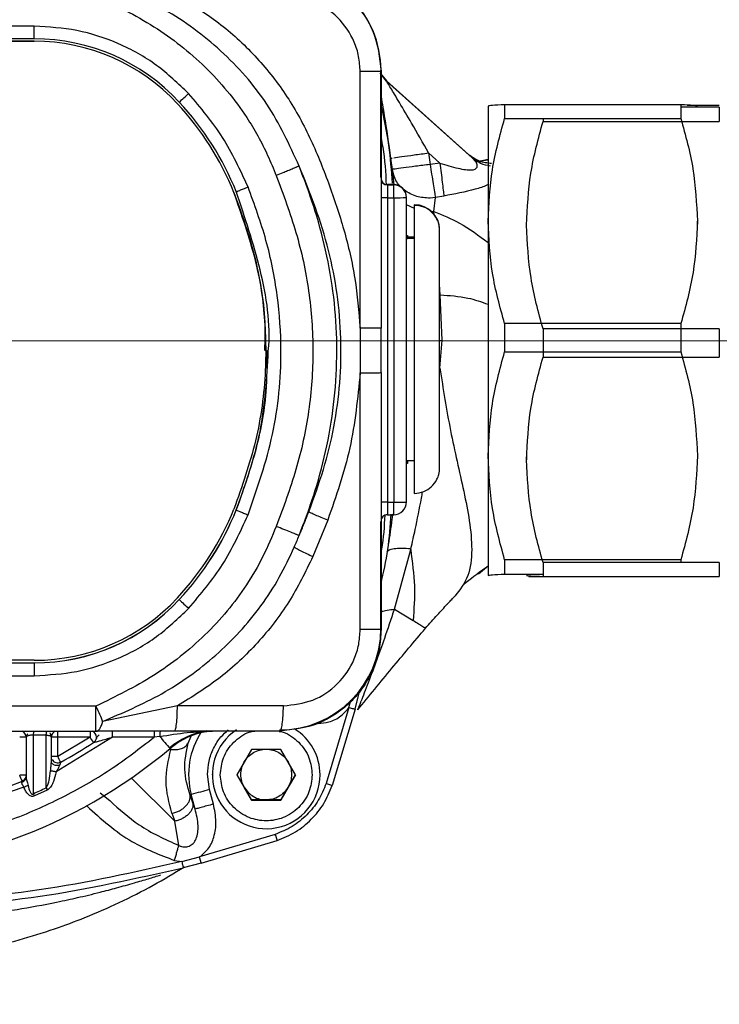
# Model space of a CAD drawing. Units: millimetres. Extents: x 50 to 2082, y 50 to 1435.
# Drawn here: x 799 to 854, y 685 to 763 of the extents above; entities that cross this region are included whole.
import ezdxf

# ---------------------------------------------------------------- set-up
doc = ezdxf.new("R2010")
doc.units = ezdxf.units.MM
doc.header["$LTSCALE"] = 5
doc.linetypes.add('CENTERX2', pattern=[20.32, 12.7, -2.54, 2.54, -2.54])
doc.styles.add('SLDTEXTSTYLE0', font='TXT', dxfattribs={"width": 0.75})
doc.dimstyles.new('SLDDIMSTYLE0', dxfattribs={"dimtxt": 17.5, "dimasz": 17.78, "dimexe": 0, "dimexo": 0.0625, "dimgap": 4.375, "dimtad": 1, "dimdec": 0, "dimrnd": 1e-09, "dimzin": 12, "dimdsep": 46, "dimtxsty": 'SLDTEXTSTYLE0', "dimsah": 1, "dimcen": 0.09, "dimadec": 0, "dimazin": 3, "dimtfac": 1, "dimtofl": 0, "dimtmove": 0, "dimatfit": 3, "dimfxl": 1, "dimfrac": 2, "dimtolj": 1, "dimtzin": 12, "dimarcsym": 0})
doc.dimstyles.new('SLDDIMSTYLE2', dxfattribs={"dimtxt": 17.5, "dimasz": 17.78, "dimexe": 0, "dimexo": 0.0625, "dimgap": 4.375, "dimtad": 1, "dimdec": 0, "dimrnd": 1e-09, "dimzin": 12, "dimdsep": 46, "dimtxsty": 'SLDTEXTSTYLE0', "dimsah": 1, "dimcen": 0.09, "dimadec": 0, "dimazin": 3, "dimtfac": 1, "dimtdec": 0, "dimtofl": 0, "dimtmove": 0, "dimatfit": 3, "dimfxl": 1, "dimfrac": 2, "dimtolj": 1, "dimtzin": 12, "dimarcsym": 0})

# ---------------------------------------------------------------- blocks, each defined once
blk = doc.blocks.new('_D')
at = {"color": 7, "linetype": 'Continuous', "lineweight": 0}
for p, q in [((395.897, 695.354), (395.897, 1112.754)), ((938.677, 736.569), (938.677, 1112.754)), ((938.677, 1107.754), (395.897, 1107.754))]:
    blk.add_line(p, q, dxfattribs=at)
at = {"color": 7, "linetype": 'Continuous', "lineweight": 18}
for points in [[(395.897, 1107.754), (413.677, 1105.849), (413.677, 1109.659)], [(938.677, 1107.754), (920.897, 1109.659), (920.897, 1105.849)]]:
    blk.add_solid(points, dxfattribs=at)
at = {"color": 7, "linetype": 'Continuous', "lineweight": 18, "insert": (647.891, 1130.313), "char_height": 17.5, "attachment_point": 1, "style": 'SLDTEXTSTYLE0'}
blk.add_mtext('543', dxfattribs=at)
blk = doc.blocks.new('_D_6')
at = {"color": 7, "linetype": 'Continuous', "lineweight": 0}
for p, q in [((827.628, 862.754), (987.029, 862.754)), ((982.029, 862.754), (982.029, 737.754)), ((951.289, 737.754), (987.029, 737.754))]:
    blk.add_line(p, q, dxfattribs=at)
at = {"color": 7, "linetype": 'Continuous', "lineweight": 18}
for points in [[(982.029, 862.754), (980.124, 844.974), (983.934, 844.974)], [(982.029, 737.754), (983.934, 755.534), (980.124, 755.534)]]:
    blk.add_solid(points, dxfattribs=at)
at = {"color": 7, "linetype": 'Continuous', "lineweight": 18, "insert": (959.471, 780.859), "char_height": 17.5, "attachment_point": 1, "rotation": 90, "style": 'SLDTEXTSTYLE0'}
blk.add_mtext('124', dxfattribs=at)
blk = doc.blocks.new('_D_7')
at = {"color": 7, "linetype": 'Continuous', "lineweight": 0}
for p, q in [((951.289, 737.754), (987.029, 737.754)), ((982.029, 612.754), (982.029, 737.754)), ((827.628, 612.754), (987.029, 612.754))]:
    blk.add_line(p, q, dxfattribs=at)
at = {"color": 7, "linetype": 'Continuous', "lineweight": 18}
for points in [[(982.029, 737.754), (980.124, 719.974), (983.934, 719.974)], [(982.029, 612.754), (983.934, 630.534), (980.124, 630.534)]]:
    blk.add_solid(points, dxfattribs=at)
at = {"color": 7, "linetype": 'Continuous', "lineweight": 18, "insert": (959.471, 655.859), "char_height": 17.5, "attachment_point": 1, "rotation": 90, "style": 'SLDTEXTSTYLE0'}
blk.add_mtext('124', dxfattribs=at)

msp = doc.modelspace()

# ---------------------------------------------------------------- linework, layer by layer
at = {"color": 7, "linetype": 'Continuous', "lineweight": 25}
for p, q in [((800.082, 762.549), (768.773, 762.549)), ((800.082, 761.558), (800.082, 762.549)), ((800.082, 761.558), (768.773, 761.558)), ((800.082, 761.366), (768.773, 761.366)), ((768.773, 761.363), (800.082, 761.363)), ((800.082, 761.363), (800.082, 761.366)), ((825.782, 738.74), (825.783, 758.98)), ((827.863, 758.23), (827.363, 758.847)), ((827.366, 758.852), (827.863, 758.238)), ((827.415, 750.631), (827.415, 759.064)), ((827.428, 758.997), (827.428, 759.059)), ((827.428, 758.997), (827.428, 738.754)), ((827.863, 758.238), (827.863, 758.23)), ((827.863, 758.238), (834.334, 752.445)), ((834.622, 752.179), (827.863, 758.23)), ((811.372, 756.44), (811.372, 756.438)), ((835.878, 756.256), (835.877, 756.254)), ((835.877, 756.253), (835.877, 747.187)), ((837.176, 756.36), (837.176, 755.271)), ((851.078, 756.36), (837.176, 756.36)), ((851.078, 756.36), (851.078, 755.271)), ((854.11, 756.174), (851.078, 756.174)), ((851.565, 756.333), (854.11, 756.333)), ((852.377, 756.255), (852.377, 756.256)), ((852.377, 756.253), (852.377, 756.253)), ((854.11, 756.174), (854.11, 755.046)), ((837.176, 755.271), (851.078, 755.271)), ((840.208, 755.271), (840.208, 755.046)), ((840.208, 755.046), (854.11, 755.046)), ((828.206, 752.14), (828.309, 752.158)), ((828.32, 751.254), (828.206, 752.14)), ((831.18, 752.559), (831.297, 751.649)), ((831.18, 752.559), (832.074, 751.758)), ((834.334, 752.445), (834.622, 752.179)), ((834.871, 751.893), (834.622, 752.179)), ((834.622, 752.179), (834.848, 752.033)), ((832.074, 751.758), (831.297, 751.649)), ((834.869, 751.857), (835.877, 752.073)), ((835.877, 751.981), (834.869, 751.857)), ((828.463, 750.044), (828.321, 751.254)), ((827.928, 750.059), (827.928, 750.042)), ((828.428, 750.059), (827.928, 750.059)), ((827.928, 750.042), (827.928, 749.033)), ((827.928, 750.042), (828.428, 750.042)), ((828.428, 750.059), (828.428, 750.042)), ((828.428, 749.033), (828.428, 750.042)), ((815.826, 749.441), (815.826, 749.438)), ((827.928, 749.033), (827.928, 725.035)), ((827.928, 749.033), (828.428, 749.033)), ((828.428, 749.033), (828.428, 725.035)), ((829.428, 749.042), (829.428, 749.059)), ((829.428, 725.044), (829.428, 749.042)), ((831.714, 749.036), (831.297, 748.998)), ((831.599, 747.943), (831.714, 749.036)), ((832.385, 749.165), (831.714, 749.036)), ((829.421, 748.501), (830.053, 748.207)), ((830.053, 748.478), (830.053, 748.423)), ((830.053, 748.423), (830.053, 745.823)), ((831.442, 747.933), (831.599, 747.943)), ((831.631, 747.643), (831.599, 747.943)), ((835.877, 747.187), (835.877, 728.688)), ((852.377, 746.817), (852.377, 747.187)), ((829.428, 746.051), (829.529, 746.051)), ((829.529, 746.051), (829.529, 745.826)), ((829.529, 745.935), (830.053, 745.935)), ((832.053, 746.44), (832.053, 746.478)), ((832.053, 727.741), (832.053, 746.44)), ((829.428, 745.826), (829.529, 745.826)), ((830.053, 745.823), (829.428, 745.823)), ((830.053, 745.823), (830.053, 728.324)), ((832.096, 741.363), (832.053, 742.225)), ((832.25, 737.79), (832.096, 741.363)), ((837.176, 739.102), (837.176, 736.879)), ((851.078, 739.102), (837.176, 739.102)), ((851.078, 739.102), (851.078, 736.879)), ((825.782, 738.74), (825.783, 735.225)), ((827.428, 735.242), (827.428, 738.754)), ((854.11, 738.69), (840.208, 738.69)), ((840.208, 738.69), (840.208, 736.467)), ((854.11, 738.69), (854.11, 736.467)), ((832.053, 737.786), (832.25, 737.79)), ((832.074, 735.606), (832.25, 737.79)), ((818.337, 736.971), (818.337, 736.974)), ((837.176, 736.879), (851.078, 736.879)), ((840.208, 736.467), (854.11, 736.467)), ((825.783, 714.982), (825.783, 735.225)), ((827.428, 735.242), (827.428, 714.999)), ((832.053, 735.392), (832.074, 735.606)), ((829.428, 728.324), (830.053, 728.324)), ((829.529, 728.077), (829.428, 728.077)), ((829.529, 728.324), (829.529, 728.077)), ((830.053, 728.324), (830.053, 725.724)), ((835.877, 728.688), (835.877, 719.256)), ((838.909, 728.738), (838.909, 728.369)), ((827.928, 725.035), (827.928, 724.044)), ((827.928, 725.035), (828.428, 725.035)), ((828.428, 724.044), (828.428, 725.035)), ((816.012, 724.418), (816.012, 724.409)), ((823.225, 723.615), (822.056, 720.744)), ((827.415, 715.065), (827.415, 723.497)), ((827.928, 724.044), (828.428, 724.044)), ((828.489, 716.592), (829.77, 721.287)), ((829.77, 721.287), (829.792, 721.379)), ((851.078, 720.496), (837.176, 720.496)), ((837.176, 720.496), (837.176, 719.363)), ((851.078, 720.496), (851.078, 720.271)), ((835.121, 719.394), (835.913, 720.036)), ((854.11, 720.27), (840.208, 720.27)), ((840.208, 720.27), (840.208, 719.175)), ((854.11, 720.27), (854.11, 719.175)), ((835.893, 719.253), (835.877, 719.256)), ((835.877, 719.254), (835.878, 719.253)), ((837.176, 719.363), (840.208, 719.363)), ((838.909, 719.257), (838.909, 719.255)), ((851.078, 719.148), (839.074, 719.148)), ((840.208, 719.175), (854.11, 719.175)), ((811.519, 717.349), (811.519, 717.358)), ((828.489, 716.592), (829.955, 715.708)), ((800.082, 712.565), (768.773, 712.565)), ((768.773, 712.368), (800.082, 712.368)), ((768.773, 712.359), (800.082, 712.359)), ((800.082, 712.359), (800.082, 712.368)), ((800.082, 712.359), (800.082, 711.351)), ((768.773, 711.351), (800.082, 711.351)), ((824.893, 708.845), (825.044, 709.426)), ((825.376, 708.721), (825.736, 710.102)), ((804.946, 708.951), (763.909, 708.951)), ((804.946, 706.968), (804.946, 708.951)), ((811.367, 708.964), (805.471, 707.746)), ((819.731, 708.974), (811.367, 708.964)), ((824.893, 708.845), (823.104, 702.857)), ((825.376, 708.721), (823.579, 702.704)), ((763.909, 706.968), (804.946, 706.968)), ((799.472, 706.56), (799.428, 706.491)), ((799.428, 706.491), (799.428, 703.355)), ((800.006, 702.048), (800.016, 706.657)), ((801.02, 706.656), (800.016, 706.657)), ((801.011, 702.513), (801.02, 706.656)), ((801.428, 704.55), (801.428, 706.493)), ((806.245, 706.501), (801.802, 703.769)), ((801.928, 706.51), (801.928, 706.968)), ((804.478, 706.51), (801.928, 706.51)), ((801.928, 704.978), (801.928, 706.51)), ((804.478, 706.51), (801.928, 704.978)), ((804.478, 706.968), (804.478, 706.51)), ((809.528, 706.501), (806.245, 706.501)), ((809.528, 706.997), (809.528, 706.501)), ((809.976, 706.562), (809.528, 706.501)), ((819.428, 706.991), (811.137, 706.981)), ((812.216, 706.033), (812.453, 706.582)), ((810.787, 705.61), (810.852, 705.546)), ((817.217, 705.536), (816.062, 703.536)), ((819.527, 705.536), (817.217, 705.536)), ((820.681, 703.536), (819.527, 705.536)), ((799.432, 703.304), (799.405, 703.23)), ((807.735, 703.283), (811.165, 699.882)), ((813.903, 702.377), (813.745, 703.576)), ((814.122, 703.579), (814.122, 703.542)), ((816.062, 703.536), (817.217, 701.536)), ((816.64, 702.557), (816.069, 703.547)), ((819.527, 701.536), (820.681, 703.536)), ((820.675, 703.547), (820.104, 702.557)), ((822.622, 703.542), (822.622, 703.579)), ((799.259, 702.559), (793.759, 700.681)), ((801.011, 702.513), (801.095, 702.34)), ((817.217, 701.557), (816.64, 702.557)), ((820.104, 702.557), (819.527, 701.557)), ((800.084, 701.872), (800.006, 702.048)), ((801.095, 702.34), (800.084, 701.872)), ((801.14, 702.365), (801.095, 702.34)), ((805.28, 702.13), (806.036, 701.505)), ((812.46, 701.979), (812.366, 701.944)), ((812.589, 701.323), (812.366, 701.944)), ((812.768, 700.829), (812.46, 701.979)), ((814.211, 701.228), (813.903, 702.377)), ((804.22, 701.081), (804.203, 701.098)), ((812.768, 700.829), (812.589, 701.323)), ((817.217, 701.557), (817.217, 701.536)), ((818.372, 701.557), (817.217, 701.557)), ((817.217, 701.536), (819.527, 701.536)), ((819.527, 701.557), (818.372, 701.557)), ((819.527, 701.557), (819.527, 701.536)), ((810.941, 700.503), (811.165, 699.882)), ((811.475, 697.968), (811.165, 699.882)), ((819.09, 698.843), (813.117, 697.061)), ((813.245, 696.581), (819.247, 698.372)), ((811.709, 696.695), (813.117, 697.061)), ((811.144, 696.79), (811.709, 696.695)), ((813.245, 696.581), (811.834, 696.214))]:
    msp.add_line(p, q, dxfattribs=at)
at = {"color": 7, "linetype": 'CENTERX2', "lineweight": 18}
msp.add_line((490.897, 737.754), (946.289, 737.754), dxfattribs=at)
at = {"color": 7, "linetype": 'Continuous', "lineweight": 25}
for centre, radius, start, end in [((819.428, 759.059), 8, 0.00103, 90.00103), ((800.082, 745.957), 15.6, 42.85495, 90.0002), ((800.082, 745.966), 15.4, 42.85495, 90.0002), ((800.082, 745.963), 15.4, 42.85495, 90.0002), ((785.316, 785.905), 39.335, 311.76993, 313.21818), ((794.497, 740.783), 23.02, 22.09132, 42.85474), ((794.497, 740.781), 23.02, 22.09132, 42.85474), ((794.497, 740.775), 23.22, 22.09132, 42.85474), ((827.928, 750.559), 0.5, 180.00103, 270.00103), ((827.928, 750.542), 0.5, 180.00103, 270.00103), ((828.428, 749.059), 1, 0.00103, 90.00103), ((828.428, 749.042), 1, 0.00103, 90.00103), ((827.803, 734.302), 14.732, 89.51388, 91.45865), ((828.678, 778.496), 29.464, 269.51388, 271.45865), ((830.053, 746.478), 2, 0.00103, 90.00103), ((827.803, 710.304), 14.732, 89.51388, 91.45865), ((828.678, 754.498), 29.464, 269.51388, 271.45865), ((828.428, 725.044), 1, 269.99897, 359.99897), ((794.497, 733.148), 23.02, 317.14526, 337.90868), ((794.497, 733.15), 23.22, 317.14526, 337.90868), ((794.497, 733.142), 23.22, 317.14526, 337.90868), ((827.928, 723.544), 0.5, 89.99897, 179.99897), ((800.082, 727.965), 15.4, 269.9998, 317.14505), ((800.082, 727.968), 15.6, 269.9998, 317.14505), ((800.082, 727.96), 15.6, 269.9998, 317.14505), ((839.983, 746.919), 41.044, 226.09091, 227.49497), ((819.428, 715.065), 7.987, 269.99897, 359.99897), ((818.372, 703.541), 4.25, 0.00044, 58.47871), ((799.053, 691.778), 14.732, 88.54135, 90.48612), ((798.928, 706.505), 0.5, 0.00074, 67.71642), ((801.928, 706.505), 0.5, 112.28337, 179.99946), ((801.803, 691.778), 14.732, 89.51388, 91.45865), ((781.552, 691.29), 27.518, 32.53139, 33.57985), ((804.48, 706.505), 0.498, 359.98275, 68.1915), ((850.527, 740.227), 52.704, 219.69898, 221.05878), ((814.644, 701.065), 6.013, 99.12404, 130.00659), ((814.644, 701.014), 6, 99.10334, 130.00659), ((818.37, 703.565), 6.119, 146.80977, 195.0231), ((818.372, 703.541), 4.25, 123.6657, 0.00031), ((784.428, 737.015), 41.001, 229.99351, 310.00649), ((784.428, 737.006), 37, 298.64875, 303.31897), ((801.803, 690.247), 14.732, 89.51388, 91.45865), ((774.285, 689.734), 31.567, 27.96192, 28.87619), ((801.928, 704.974), 0.5, 207.15616, 298.64929), ((799.053, 688.782), 14.732, 88.54135, 90.48612), ((763.972, 688.245), 38.145, 22.83764, 23.59451), ((784.428, 737.006), 37.001, 285.08579, 293.40626), ((784.428, 737.002), 38.268, 294.02127, 295.67904), ((828.034, 648.446), 55.752, 104.68222, 106.22107)]:
    msp.add_arc(centre, radius, start, end, dxfattribs=at)
for points, knots in [([(819.428, 766.988), (819.741, 766.978), (820.471, 766.953), (821.496, 766.743), (822.716, 766.326), (823.916, 765.677), (825.141, 764.666), (826.111, 763.478), (827.136, 761.624), (827.31, 760.055), (827.428, 758.997)], [0, 0, 0, 0, 0.075046, 0.175146, 0.249924, 0.384231, 0.499664, 0.628707, 0.749794, 1, 1, 1, 1]), ([(820.974, 751.523), (820.2, 753.197), (818.644, 756.564), (814.925, 760.725), (810.486, 764.018), (807.138, 765.45), (805.471, 766.162)], [0, 0, 0, 0, 0.25061, 0.504133, 0.753037, 1, 1, 1, 1]), ([(804.946, 764.949), (806.502, 764.19), (809.6, 762.679), (813.673, 759.448), (816.264, 756.357), (817.733, 753.903), (818.507, 752.37), (818.943, 751.309), (819.162, 750.778)], [0, 0, 0, 0, 0.251234, 0.500435, 0.750485, 0.833098, 0.916336, 1, 1, 1, 1]), ([(811.368, 764.962), (812.471, 764.28), (814.673, 762.919), (817.065, 760.719), (818.755, 758.77), (819.9, 757.206), (820.923, 755.546), (822.102, 753.225), (823.32, 750.204), (824.554, 746.5), (825.456, 742.67), (825.673, 740.052), (825.782, 738.74)], [0, 0, 0, 0, 0.124845, 0.249159, 0.311417, 0.37341, 0.435621, 0.498972, 0.623555, 0.748321, 0.873896, 1, 1, 1, 1]), ([(825.783, 758.98), (825.759, 759.378), (825.713, 760.171), (825.229, 761.686), (824.103, 763.34), (822.09, 764.708), (820.518, 764.884), (819.731, 764.972)], [0, 0, 0, 0, 0.125556, 0.250443, 0.499372, 0.749294, 1, 1, 1, 1]), ([(812.252, 757.239), (811.437, 758.02), (809.79, 759.599), (806.763, 761.26), (803.486, 762.35), (801.209, 762.483), (800.082, 762.549)], [0, 0, 0, 0, 0.247336, 0.5, 0.752664, 1, 1, 1, 1]), ([(831.18, 752.559), (830.733, 753.349), (829.971, 754.695), (829.061, 756.235), (828.517, 757.146), (828.199, 757.673), (827.988, 758.021), (827.878, 758.203), (827.868, 758.221), (827.863, 758.23)], [0, 0, 0, 0, 0.3791049, 0.6457613, 0.7583766, 0.8462637, 0.9309696, 0.9677537, 1, 1, 1, 1]), ([(828.207, 752.14), (828.046, 753.29), (827.792, 755.095), (827.515, 756.654), (827.415, 757.22)], [0, 0, 0, 0, 0.636807, 1, 1, 1, 1]), ([(828.332, 750.169), (828.26, 751.185), (828.108, 753.321), (827.653, 755.414), (827.415, 756.511)], [0, 0, 0, 0, 0.475595, 1, 1, 1, 1]), ([(828.328, 750.168), (828.256, 751.168), (828.105, 753.289), (827.653, 755.367), (827.415, 756.465)], [0, 0, 0, 0, 0.471873, 1, 1, 1, 1]), ([(837.176, 756.36), (836.81, 756.343), (836.072, 756.308), (835.943, 756.271), (835.877, 756.253)], [0, 0, 0, 0, 0.496166, 1, 1, 1, 1]), ([(852.377, 756.253), (852.314, 756.271), (852.187, 756.307), (851.45, 756.343), (851.078, 756.36)], [0, 0, 0, 0, 0.495539, 1, 1, 1, 1]), ([(835.877, 747.187), (835.94, 748.54), (836.068, 751.271), (836.805, 753.93), (837.176, 755.271)], [0, 0, 0, 0, 0.4955386, 1, 1, 1, 1]), ([(851.078, 755.271), (851.444, 753.952), (852.182, 751.294), (852.312, 748.563), (852.377, 747.187)], [0, 0, 0, 0, 0.4961659, 1, 1, 1, 1]), ([(838.909, 746.868), (838.972, 748.237), (839.1, 750.999), (839.837, 753.689), (840.208, 755.046)], [0, 0, 0, 0, 0.495539, 1, 1, 1, 1]), ([(827.415, 753.777), (827.466, 753.522), (827.714, 752.286), (827.785, 751.024), (827.841, 750.023)], [0, 0, 0, 0, 0.2062236, 1, 1, 1, 1]), ([(834.334, 752.445), (834.601, 752.249), (835.137, 751.855), (835.813, 751.787), (836.153, 751.753)], [0, 0, 0, 0, 0.496692, 1, 1, 1, 1]), ([(834.918, 751.965), (834.923, 751.982), (834.937, 752.025), (834.684, 752.13), (834.47, 752.322), (834.399, 752.385)], [0, 0, 0, 0, 0.303246, 0.769959, 1, 1, 1, 1]), ([(820.974, 751.523), (820.914, 751.498), (820.851, 751.471), (820.711, 751.414), (820.589, 751.363), (820.443, 751.302), (820.325, 751.253), (820.325, 751.253), (820.325, 751.253), (820.323, 751.253), (820.318, 751.25), (820.297, 751.242), (820.212, 751.207), (820.013, 751.125), (819.65, 750.976), (819.339, 750.85), (819.162, 750.778)], [0, 0, 0, 0, 0.242127, 0.251507, 0.318347, 0.499737, 0.499745, 0.499769, 0.499864, 0.500246, 0.501773, 0.507881, 0.532305, 0.629673, 0.788919, 1, 1, 1, 1]), ([(821.731, 724.264), (822.134, 725.369), (822.934, 727.561), (823.771, 730.969), (824.238, 734.439), (824.316, 737.946), (824.029, 741.448), (823.338, 744.895), (822.307, 748.262), (821.419, 750.434), (820.974, 751.523)], [0, 0, 0, 0, 0.125773, 0.249788, 0.374037, 0.498844, 0.623586, 0.748428, 0.873882, 1, 1, 1, 1]), ([(820.974, 722.404), (821.409, 723.56), (822.278, 725.874), (823.215, 729.481), (823.815, 733.183), (824.004, 736.95), (823.817, 740.722), (823.218, 744.431), (822.28, 748.047), (821.409, 750.365), (820.974, 751.523)], [0, 0, 0, 0, 0.1238853, 0.24802, 0.3734562, 0.4996615, 0.6258015, 0.7516134, 0.8759862, 1, 1, 1, 1]), ([(831.297, 751.649), (831.338, 751.389), (831.423, 750.86), (831.542, 750.117), (831.645, 749.472), (831.691, 749.179), (831.714, 749.036)], [0, 0, 0, 0, 0.2454663, 0.5000121, 0.7545515, 1, 1, 1, 1]), ([(832.074, 751.758), (832.55, 751.611), (833.225, 751.402), (834.073, 751.234), (834.513, 751.206), (834.783, 751.253), (834.928, 751.324), (835.012, 751.428), (835.035, 751.601), (834.984, 751.768), (834.888, 751.874), (834.871, 751.893)], [0, 0, 0, 0, 0.357252, 0.50698, 0.634707, 0.69301, 0.74625, 0.799153, 0.856541, 0.974254, 1, 1, 1, 1]), ([(832.074, 751.758), (832.105, 751.502), (832.168, 750.981), (832.256, 750.249), (832.332, 749.608), (832.368, 749.311), (832.385, 749.165)], [0, 0, 0, 0, 0.245658, 0.5, 0.754343, 1, 1, 1, 1]), ([(834.848, 752.033), (834.984, 751.933), (835.333, 751.678), (835.772, 751.599), (836.04, 751.551)], [0, 0, 0, 0, 0.3894642, 1, 1, 1, 1]), ([(819.162, 750.778), (819.718, 749.291), (820.826, 746.328), (821.832, 741.677), (822.168, 736.941), (821.829, 732.21), (820.824, 727.565), (819.718, 724.608), (819.162, 723.122)], [0, 0, 0, 0, 0.167447, 0.333556, 0.500338, 0.667016, 0.832724, 1, 1, 1, 1]), ([(831.297, 748.998), (830.937, 749.021), (830.196, 749.068), (829.235, 749.583), (828.542, 750.342), (828.392, 750.958), (828.32, 751.254)], [0, 0, 0, 0, 0.246508, 0.506921, 0.763513, 1, 1, 1, 1]), ([(816.938, 724.025), (817.667, 726.123), (819.118, 730.304), (819.688, 736.213), (819.326, 741.348), (818.465, 745.702), (817.447, 748.484), (816.938, 749.875)], [0, 0, 0, 0, 0.250746, 0.499718, 0.664991, 0.832554, 1, 1, 1, 1]), ([(835.877, 750.084), (835.842, 750.064), (835.565, 749.903), (834.421, 749.54), (833.224, 749.319), (832.385, 749.164)], [0, 0, 0, 0, 0.041748, 0.327955, 1, 1, 1, 1]), ([(818.257, 736.976), (818.279, 737.483), (818.379, 739.865), (817.682, 744.125), (816.445, 747.668), (815.826, 749.441)], [0, 0, 0, 0, 0.119171, 0.559186, 1, 1, 1, 1]), ([(815.826, 749.438), (816.372, 747.937), (817.461, 744.938), (818.283, 740.208), (818.424, 735.147), (817.712, 729.811), (816.456, 726.267), (815.826, 724.49)], [0, 0, 0, 0, 0.187026, 0.3736075, 0.5600009, 0.7793831, 1, 1, 1, 1]), ([(818.536, 736.951), (818.537, 736.953), (818.755, 739.084), (818.047, 743.421), (816.691, 747.476), (816.012, 749.508)], [0, 0, 0, 0, 0.00051, 0.4992506, 1, 1, 1, 1]), ([(832.053, 746.44), (832.042, 746.616), (832.022, 746.942), (831.794, 747.47), (831.401, 747.965), (830.78, 748.365), (830.308, 748.403), (830.053, 748.423)], [0, 0, 0, 0, 0.1373616, 0.2537531, 0.4779792, 0.7171423, 1, 1, 1, 1]), ([(831.599, 747.941), (832.282, 747.667), (833.759, 747.075), (835.137, 746.045), (835.877, 745.491)], [0, 0, 0, 0, 0.46219, 1, 1, 1, 1]), ([(837.176, 739.102), (836.81, 740.421), (836.072, 743.08), (835.943, 745.811), (835.877, 747.187)], [0, 0, 0, 0, 0.496166, 1, 1, 1, 1]), ([(840.208, 738.69), (839.842, 740.024), (839.104, 742.713), (838.975, 745.476), (838.909, 746.868)], [0, 0, 0, 0, 0.496166, 1, 1, 1, 1]), ([(852.377, 747.187), (852.314, 745.833), (852.187, 743.102), (851.45, 740.444), (851.078, 739.102)], [0, 0, 0, 0, 0.495539, 1, 1, 1, 1]), ([(832.096, 741.363), (832.83, 741.321), (834.125, 741.246), (835.347, 740.817), (835.877, 740.631)], [0, 0, 0, 0, 0.566374, 1, 1, 1, 1]), ([(816.012, 724.418), (816.554, 725.932), (817.637, 728.952), (818.446, 733.205), (818.454, 735.894), (818.457, 736.983)], [0, 0, 0, 0, 0.3744214, 0.7467122, 1, 1, 1, 1]), ([(816.012, 724.409), (816.737, 726.446), (818.183, 730.505), (818.419, 734.808), (818.536, 736.951)], [0, 0, 0, 0, 0.5018186, 1, 1, 1, 1]), ([(835.877, 728.688), (835.94, 730.059), (836.068, 732.826), (836.805, 735.52), (837.176, 736.879)], [0, 0, 0, 0, 0.495539, 1, 1, 1, 1]), ([(851.078, 736.879), (851.444, 735.543), (852.182, 732.849), (852.312, 730.082), (852.377, 728.688)], [0, 0, 0, 0, 0.496166, 1, 1, 1, 1]), ([(838.909, 728.369), (838.972, 729.724), (839.1, 732.46), (839.837, 735.123), (840.208, 736.467)], [0, 0, 0, 0, 0.495539, 1, 1, 1, 1]), ([(825.783, 735.225), (825.586, 733.234), (825.194, 729.26), (823.881, 725.494), (823.225, 723.615)], [0, 0, 0, 0, 0.5011472, 1, 1, 1, 1]), ([(825.783, 735.225), (826, 735.226), (826.449, 735.227), (826.992, 735.231), (827.36, 735.236), (827.406, 735.24), (827.428, 735.242)], [0, 0, 0, 0, 0.242271, 0.500001, 0.757731, 1, 1, 1, 1]), ([(832.074, 735.606), (832.33, 733.953), (832.846, 730.629), (833.826, 726.613), (834.434, 723.491), (834.658, 721.186), (834.408, 719.11), (833.654, 718.133), (833.27, 717.636)], [0, 0, 0, 0, 0.233712, 0.469924, 0.591621, 0.719822, 0.85737, 1, 1, 1, 1]), ([(837.176, 720.496), (836.81, 721.833), (836.072, 724.526), (835.943, 727.294), (835.877, 728.688)], [0, 0, 0, 0, 0.496166, 1, 1, 1, 1]), ([(840.208, 720.27), (839.842, 721.592), (839.104, 724.254), (838.975, 726.99), (838.909, 728.369)], [0, 0, 0, 0, 0.496166, 1, 1, 1, 1]), ([(852.377, 728.688), (852.314, 727.317), (852.187, 724.549), (851.45, 721.855), (851.078, 720.496)], [0, 0, 0, 0, 0.495539, 1, 1, 1, 1]), ([(830.053, 725.724), (830.308, 725.748), (830.78, 725.794), (831.401, 726.205), (831.794, 726.706), (832.022, 727.239), (832.042, 727.564), (832.053, 727.741)], [0, 0, 0, 0, 0.282858, 0.522021, 0.746247, 0.862638, 1, 1, 1, 1]), ([(829.792, 721.379), (829.904, 721.879), (830.199, 723.19), (830.5, 724.685), (830.677, 725.679), (830.708, 725.849)], [0, 0, 0, 0, 0.337392, 0.886263, 1, 1, 1, 1]), ([(820.974, 722.404), (821.108, 722.721), (821.368, 723.339), (821.612, 723.962), (821.731, 724.264)], [0, 0, 0, 0, 0.514276, 1, 1, 1, 1]), ([(823.225, 723.615), (823.051, 723.684), (822.697, 723.823), (822.241, 724.015), (821.895, 724.171), (821.785, 724.234), (821.731, 724.264)], [0, 0, 0, 0, 0.2453133, 0.5000358, 0.7547408, 1, 1, 1, 1]), ([(827.428, 718.593), (827.63, 719.489), (828.038, 721.303), (828.169, 723.158), (828.235, 724.097)], [0, 0, 0, 0, 0.493805, 1, 1, 1, 1]), ([(827.723, 724.016), (827.678, 723.115), (827.63, 722.153), (827.44, 721.212), (827.428, 721.153)], [0, 0, 0, 0, 0.9370354, 1, 1, 1, 1]), ([(828.331, 724.097), (828.316, 723.958), (828.225, 723.154), (828.104, 722.353), (828.004, 721.691)], [0, 0, 0, 0, 0.172435, 1, 1, 1, 1]), ([(819.162, 723.122), (818.828, 722.325), (818.158, 720.729), (816.859, 718.493), (815.327, 716.416), (812.982, 713.908), (809.587, 711.212), (806.493, 709.704), (804.946, 708.951)], [0, 0, 0, 0, 0.125721, 0.251477, 0.375155, 0.50032, 0.750334, 1, 1, 1, 1]), ([(820.974, 722.404), (820.914, 722.425), (820.851, 722.448), (820.711, 722.501), (820.589, 722.549), (820.293, 722.666), (819.784, 722.871), (819.366, 723.04), (819.162, 723.122)], [0, 0, 0, 0, 0.242467, 0.251848, 0.318758, 0.500404, 0.757524, 1, 1, 1, 1]), ([(820.588, 721.494), (820.653, 721.645), (820.784, 721.947), (820.911, 722.251), (820.974, 722.404)], [0, 0, 0, 0, 0.498671, 1, 1, 1, 1]), ([(805.471, 707.746), (807.052, 708.419), (810.241, 709.778), (814.518, 712.841), (817.521, 716.093), (819.454, 719.072), (820.211, 720.688), (820.588, 721.494)], [0, 0, 0, 0, 0.24504, 0.494236, 0.745363, 0.873034, 1, 1, 1, 1]), ([(820.588, 721.494), (820.64, 721.459), (820.745, 721.388), (821.085, 721.207), (821.534, 720.985), (821.885, 720.823), (822.056, 720.744)], [0, 0, 0, 0, 0.246019, 0.500876, 0.755452, 1, 1, 1, 1]), ([(827.922, 721.128), (827.954, 721.178), (828.019, 721.281), (828.427, 721.375), (829.022, 721.416), (829.539, 721.391), (829.792, 721.379)], [0, 0, 0, 0, 0.24478, 0.500176, 0.755479, 1, 1, 1, 1]), ([(829.77, 721.287), (829.896, 720.312), (830.156, 718.299), (830.023, 716.59), (829.955, 715.708)], [0, 0, 0, 0, 0.484282, 1, 1, 1, 1]), ([(822.056, 720.744), (821.461, 719.528), (820.271, 717.093), (817.761, 713.891), (814.804, 711.103), (812.515, 709.678), (811.367, 708.964)], [0, 0, 0, 0, 0.250012, 0.50052, 0.749643, 1, 1, 1, 1]), ([(833.959, 718.567), (834.478, 718.982), (835.055, 719.444), (835.836, 719.983), (835.913, 720.036)], [0, 0, 0, 0, 0.901459, 1, 1, 1, 1]), ([(835.877, 719.256), (835.94, 719.274), (836.068, 719.31), (836.805, 719.345), (837.176, 719.363)], [0, 0, 0, 0, 0.495539, 1, 1, 1, 1]), ([(838.909, 719.255), (838.972, 719.241), (839.1, 719.215), (839.837, 719.188), (840.208, 719.175)], [0, 0, 0, 0, 0.495539, 1, 1, 1, 1]), ([(832.752, 717.098), (832.837, 717.188), (833.01, 717.37), (833.182, 717.548), (833.269, 717.637)], [0, 0, 0, 0, 0.4962413, 1, 1, 1, 1]), ([(800.082, 711.351), (801.209, 711.417), (803.486, 711.55), (806.763, 712.64), (809.79, 714.301), (811.437, 715.88), (812.252, 716.661)], [0, 0, 0, 0, 0.247336, 0.5, 0.752664, 1, 1, 1, 1]), ([(825.688, 708.896), (825.694, 708.911), (825.703, 708.933), (825.724, 708.983), (825.755, 709.061), (825.786, 709.138), (825.807, 709.192), (825.813, 709.206), (825.834, 709.258), (825.931, 709.503), (826.133, 710.017), (826.547, 711.087), (827.085, 712.525), (827.78, 714.459), (828.234, 715.825), (828.489, 716.592)], [0, 0, 0, 0, 0.011751, 0.018132, 0.036333, 0.065147, 0.065438, 0.067583, 0.073425, 0.095454, 0.202476, 0.313071, 0.535027, 0.739264, 1, 1, 1, 1]), ([(827.415, 716.357), (827.431, 716.368), (827.546, 716.446), (827.903, 716.537), (828.295, 716.574), (828.489, 716.592)], [0, 0, 0, 0, 0.075599, 0.544756, 1, 1, 1, 1]), ([(830.936, 715.093), (831.25, 715.45), (831.824, 716.101), (832.403, 716.723), (832.664, 717.005)], [0, 0, 0, 0, 0.547504, 1, 1, 1, 1]), ([(832.664, 717.005), (832.679, 717.021), (832.708, 717.052), (832.737, 717.082), (832.752, 717.098)], [0, 0, 0, 0, 0.500432, 1, 1, 1, 1]), ([(829.953, 715.71), (830.252, 715.526), (830.837, 715.166), (830.905, 715.116), (830.938, 715.092)], [0, 0, 0, 0, 0.510342, 1, 1, 1, 1]), ([(827.428, 714.999), (827.4, 714.477), (827.357, 713.685), (827.088, 712.648), (826.727, 711.649), (826.216, 710.708), (825.573, 709.852), (825.005, 709.24), (824.326, 708.648), (823.488, 708.075), (821.904, 707.259), (820.465, 707.103), (819.428, 706.991)], [0, 0, 0, 0, 0.124012, 0.188484, 0.254564, 0.377085, 0.442247, 0.509971, 0.576434, 0.657429, 0.752951, 1, 1, 1, 1]), ([(819.731, 708.974), (820.52, 709.064), (822.093, 709.245), (824.106, 710.621), (825.232, 712.28), (825.714, 713.796), (825.76, 714.587), (825.783, 714.982)], [0, 0, 0, 0, 0.251268, 0.501068, 0.750106, 0.875281, 1, 1, 1, 1]), ([(825.587, 708.653), (826.483, 709.749), (828.249, 711.91), (830.05, 714.041), (830.938, 715.092)], [0, 0, 0, 0, 0.507355, 1, 1, 1, 1]), ([(804.946, 708.951), (805.043, 708.729), (805.236, 708.285), (805.393, 707.925), (805.471, 707.746)], [0, 0, 0, 0, 0.500003, 1, 1, 1, 1]), ([(822.47, 707.595), (822.752, 707.618), (823.391, 707.669), (824.277, 708.096), (824.699, 708.609), (824.893, 708.845)], [0, 0, 0, 0, 0.299849, 0.678359, 1, 1, 1, 1]), ([(825.587, 708.653), (825.596, 708.673), (825.608, 708.699), (825.662, 708.831), (825.682, 708.879), (825.688, 708.896)], [0, 0, 0, 0, 0.703036, 0.896601, 1, 1, 1, 1]), ([(804.946, 706.968), (805.005, 706.98), (805.106, 707.001), (805.251, 707.172), (805.373, 707.405), (805.44, 707.636), (805.471, 707.746)], [0, 0, 0, 0, 0.291213, 0.500017, 0.762511, 1, 1, 1, 1]), ([(759.328, 706.501), (760.462, 705.626), (762.757, 703.855), (766.585, 701.673), (771.424, 699.552), (777.402, 697.92), (783.645, 697.361), (789.124, 697.688), (793.729, 698.518), (798.138, 699.862), (802.27, 701.673), (806.098, 703.855), (808.393, 705.626), (809.528, 706.501)], [0, 0, 0, 0, 0.078979, 0.159826, 0.242421, 0.370145, 0.499906, 0.586447, 0.672388, 0.757579, 0.840166, 0.921017, 1, 1, 1, 1]), ([(799.581, 706.777), (799.563, 706.758), (799.507, 706.702), (799.486, 706.617), (799.472, 706.56)], [0, 0, 0, 0, 0.334268, 1, 1, 1, 1]), ([(800.016, 706.657), (799.978, 706.658), (799.903, 706.661), (799.79, 706.655), (799.686, 706.64), (799.567, 706.611), (799.486, 706.583), (799.472, 706.56), (799.472, 706.56)], [0, 0, 0, 0, 0.158764, 0.318007, 0.480571, 0.648433, 0.999365, 1, 1, 1, 1]), ([(800.016, 706.657), (800.02, 706.702), (800.028, 706.794), (800.049, 706.9), (800.075, 706.97), (800.094, 706.978), (800.104, 706.982)], [0, 0, 0, 0, 0.244079, 0.5, 0.755922, 1, 1, 1, 1]), ([(801.02, 706.656), (801.024, 706.702), (801.033, 706.795), (801.055, 706.901), (801.083, 706.972), (801.103, 706.98), (801.112, 706.984)], [0, 0, 0, 0, 0.244029, 0.5, 0.755971, 1, 1, 1, 1]), ([(801.428, 706.493), (801.421, 706.513), (801.409, 706.552), (801.311, 706.6), (801.181, 706.639), (801.071, 706.651), (801.02, 706.656)], [0, 0, 0, 0, 0.293827, 0.559736, 0.794214, 1, 1, 1, 1]), ([(801.399, 706.54), (801.393, 706.653), (801.387, 706.773), (801.324, 706.832), (801.32, 706.836)], [0, 0, 0, 0, 0.938919, 1, 1, 1, 1]), ([(804.752, 706.088), (804.755, 706.088), (804.761, 706.089), (804.811, 706.102), (804.96, 706.141), (805.283, 706.232), (805.605, 706.319), (805.945, 706.417), (806.114, 706.464), (806.245, 706.501)], [0, 0, 0, 0, 0.036784, 0.075315, 0.165962, 0.376716, 0.692917, 0.761468, 1, 1, 1, 1]), ([(811.137, 706.981), (810.083, 706.98), (807.978, 706.977), (805.956, 706.971), (804.946, 706.968)], [0, 0, 0, 0, 0.500599, 1, 1, 1, 1]), ([(805.207, 706.668), (805.153, 706.637), (805.034, 706.57), (804.981, 706.424), (804.951, 706.344)], [0, 0, 0, 0, 0.451987, 1, 1, 1, 1]), ([(810.027, 706.997), (810.021, 706.992), (810.009, 706.98), (809.992, 706.882), (809.98, 706.738), (809.977, 706.619), (809.976, 706.562)], [0, 0, 0, 0, 0.241626, 0.5, 0.758374, 1, 1, 1, 1]), ([(809.976, 706.562), (810.705, 706.68), (812.135, 706.91), (813.481, 706.96), (814.142, 706.985)], [0, 0, 0, 0, 0.509436, 1, 1, 1, 1]), ([(813.745, 703.576), (813.767, 703.925), (813.813, 704.632), (814.19, 705.637), (814.711, 706.484), (815.18, 706.9), (815.381, 707.079)], [0, 0, 0, 0, 0.261542, 0.530096, 0.79865, 1, 1, 1, 1]), ([(814.747, 703.536), (814.795, 703.992), (814.871, 704.696), (815.322, 705.54), (815.79, 706.119), (816.369, 706.578), (816.93, 706.913), (817.321, 706.968), (817.466, 706.988)], [0, 0, 0, 0, 0.285904, 0.441406, 0.59702, 0.752521, 0.908135, 1, 1, 1, 1]), ([(819.403, 706.964), (819.505, 706.949), (819.852, 706.897), (820.373, 706.576), (820.954, 706.12), (821.421, 705.54), (821.873, 704.696), (821.948, 703.992), (821.997, 703.536)], [0, 0, 0, 0, 0.066762, 0.226562, 0.386478, 0.546277, 0.706193, 1, 1, 1, 1]), ([(810.941, 700.503), (810.718, 701.34), (810.271, 703.013), (810.658, 704.702), (810.852, 705.546)], [0, 0, 0, 0, 0.500034, 1, 1, 1, 1]), ([(810.852, 705.546), (810.998, 705.532), (811.297, 705.505), (811.703, 705.594), (812.035, 705.769), (812.157, 705.947), (812.216, 706.033)], [0, 0, 0, 0, 0.244027, 0.5, 0.755973, 1, 1, 1, 1]), ([(812.366, 701.944), (812.171, 702.617), (811.782, 703.964), (812.071, 705.343), (812.216, 706.033)], [0, 0, 0, 0, 0.49937, 1, 1, 1, 1]), ([(801.365, 703.851), (801.38, 703.976), (801.408, 704.209), (801.422, 704.442), (801.428, 704.55)], [0, 0, 0, 0, 0.537909, 1, 1, 1, 1]), ([(801.439, 704.493), (801.436, 704.481), (801.431, 704.456), (801.425, 704.416), (801.421, 704.396)], [0, 0, 0, 0, 0.475687, 1, 1, 1, 1]), ([(802.078, 704.275), (802.044, 704.27), (801.972, 704.26), (801.857, 704.262), (801.739, 704.28), (801.629, 704.315), (801.538, 704.365), (801.473, 704.425), (801.435, 704.487), (801.43, 704.53), (801.428, 704.55)], [0, 0, 0, 0, 0.112868, 0.235526, 0.365704, 0.499997, 0.63429, 0.764469, 0.887129, 1, 1, 1, 1]), ([(802.078, 704.275), (802.042, 704.198), (801.964, 704.03), (801.859, 703.861), (801.802, 703.769)], [0, 0, 0, 0, 0.456532, 1, 1, 1, 1]), ([(802.168, 704.535), (802.166, 704.532), (802.163, 704.524), (802.146, 704.472), (802.117, 704.391), (802.092, 704.316), (802.078, 704.275)], [0, 0, 0, 0, 0.218994, 0.440409, 0.692319, 1, 1, 1, 1]), ([(799.098, 702.961), (799.144, 702.979), (799.237, 703.015), (799.343, 703.111), (799.415, 703.228), (799.424, 703.313), (799.428, 703.355)], [0, 0, 0, 0, 0.24407, 0.500001, 0.755931, 1, 1, 1, 1]), ([(799.428, 703.355), (799.432, 703.315), (799.44, 703.228), (799.489, 703.068), (799.548, 702.885), (799.578, 702.757), (799.594, 702.69)], [0, 0, 0, 0, 0.210689, 0.454247, 0.709851, 1, 1, 1, 1]), ([(801.011, 702.513), (801.059, 702.589), (801.171, 702.764), (801.283, 703.223), (801.331, 703.595), (801.365, 703.851)], [0, 0, 0, 0, 0.192319, 0.442648, 1, 1, 1, 1]), ([(801.802, 703.769), (801.741, 703.511), (801.65, 703.123), (801.455, 702.697), (801.297, 702.48), (801.191, 702.402), (801.14, 702.365)], [0, 0, 0, 0, 0.499171, 0.751118, 0.881373, 1, 1, 1, 1]), ([(801.802, 703.769), (801.758, 703.777), (801.668, 703.795), (801.543, 703.819), (801.435, 703.839), (801.388, 703.847), (801.365, 703.851)], [0, 0, 0, 0, 0.245227, 0.500006, 0.754782, 1, 1, 1, 1]), ([(821.997, 703.536), (821.948, 703.08), (821.873, 702.377), (821.422, 701.532), (820.953, 700.956), (820.376, 700.484), (819.532, 700.047), (818.372, 699.823), (817.212, 700.047), (816.367, 700.484), (815.791, 700.955), (815.322, 701.532), (814.871, 702.377), (814.795, 703.08), (814.747, 703.536)], [0, 0, 0, 0, 0.119721, 0.184837, 0.25, 0.315116, 0.380279, 0.5, 0.619721, 0.684837, 0.75, 0.815116, 0.880279, 1, 1, 1, 1]), ([(799.259, 702.559), (799.241, 702.596), (799.222, 702.634), (799.201, 702.671), (799.198, 702.676), (799.175, 702.716), (799.131, 702.788), (799.09, 702.883), (799.096, 702.936), (799.098, 702.961)], [0, 0, 0, 0, 0.237753, 0.239161, 0.249081, 0.275591, 0.512601, 0.769363, 1, 1, 1, 1]), ([(799.098, 702.961), (799.107, 702.987), (799.122, 703.037), (799.125, 703.046), (799.126, 703.05)], [0, 0, 0, 0, 0.518808, 1, 1, 1, 1]), ([(799.594, 702.69), (799.571, 702.681), (799.525, 702.663), (799.442, 702.631), (799.352, 702.596), (799.29, 702.571), (799.259, 702.559)], [0, 0, 0, 0, 0.247472, 0.500001, 0.75253, 1, 1, 1, 1]), ([(800.084, 701.872), (800.043, 701.858), (799.961, 701.828), (799.826, 701.846), (799.698, 701.905), (799.546, 702.036), (799.389, 702.256), (799.304, 702.455), (799.259, 702.559)], [0, 0, 0, 0, 0.107751, 0.218036, 0.330188, 0.457443, 0.71638, 1, 1, 1, 1]), ([(799.594, 702.69), (799.631, 702.518), (799.676, 702.315), (799.791, 702.106), (799.844, 702.049), (799.893, 702.019), (799.932, 702.013), (799.972, 702.023), (799.994, 702.039), (800.006, 702.048)], [0, 0, 0, 0, 0.600391, 0.715224, 0.81695, 0.864133, 0.906474, 0.949915, 1, 1, 1, 1]), ([(801.14, 702.365), (801.131, 702.379), (801.114, 702.409), (801.091, 702.44), (801.081, 702.461), (801.078, 702.469), (801.073, 702.48), (801.066, 702.493), (801.052, 702.501), (801.034, 702.506), (801.02, 702.51), (801.011, 702.513)], [0, 0, 0, 0, 0.242019, 0.48467, 0.548321, 0.592254, 0.605329, 0.732514, 0.786903, 0.852825, 1, 1, 1, 1]), ([(823.104, 702.857), (822.917, 702.402), (822.543, 701.493), (821.598, 700.348), (820.454, 699.404), (819.544, 699.03), (819.09, 698.843)], [0, 0, 0, 0, 0.249896, 0.500006, 0.750142, 1, 1, 1, 1]), ([(819.247, 698.372), (819.738, 698.573), (820.72, 698.975), (821.959, 699.992), (822.976, 701.231), (823.378, 702.213), (823.579, 702.704)], [0, 0, 0, 0, 0.249985, 0.500001, 0.750016, 1, 1, 1, 1]), ([(804.22, 701.081), (805.352, 700.06), (807.406, 698.208), (809.986, 697.229), (811.144, 696.79)], [0, 0, 0, 0, 0.551169, 1, 1, 1, 1]), ([(806.036, 701.505), (806.778, 700.83), (808.395, 699.357), (810.394, 698.456), (811.475, 697.968)], [0, 0, 0, 0, 0.4589312, 1, 1, 1, 1]), ([(813.117, 697.061), (813.35, 697.252), (813.86, 697.672), (814.308, 698.672), (814.477, 699.907), (814.303, 700.77), (814.211, 701.228)], [0, 0, 0, 0, 0.195424, 0.427536, 0.696096, 1, 1, 1, 1]), ([(811.475, 697.968), (811.548, 697.937), (811.686, 697.879), (811.902, 697.845), (812.106, 697.856), (812.297, 697.908), (812.47, 698), (812.671, 698.18), (812.875, 698.512), (812.996, 698.997), (813.022, 699.795), (812.874, 700.399), (812.768, 700.829)], [0, 0, 0, 0, 0.058381, 0.110144, 0.157956, 0.20499, 0.250894, 0.297645, 0.399338, 0.531676, 0.665748, 1, 1, 1, 1]), ([(819.247, 698.372), (819.245, 698.378), (819.242, 698.387), (819.222, 698.445), (819.202, 698.506), (819.177, 698.581), (819.14, 698.691), (819.11, 698.783), (819.09, 698.843)], [0, 0, 0, 0, 0.239453, 0.368355, 0.499992, 0.631631, 0.760535, 1, 1, 1, 1]), ([(811.144, 696.79), (811.176, 696.904), (811.24, 697.135), (811.332, 697.461), (811.414, 697.753), (811.455, 697.897), (811.475, 697.968)], [0, 0, 0, 0, 0.246368, 0.500001, 0.753633, 1, 1, 1, 1]), ([(813.245, 696.581), (813.243, 696.587), (813.241, 696.596), (813.225, 696.655), (813.208, 696.717), (813.188, 696.794), (813.158, 696.906), (813.133, 697), (813.117, 697.061)], [0, 0, 0, 0, 0.2394573, 0.3683703, 0.5000196, 0.6316656, 0.7605697, 1, 1, 1, 1]), ([(811.709, 696.695), (807.977, 695.857), (800.51, 694.181), (792.876, 693.639), (789.058, 693.368)], [0, 0, 0, 0, 0.499769, 1, 1, 1, 1]), ([(793.426, 689.333), (794.349, 689.497), (796.181, 689.824), (798.937, 690.52), (801.564, 691.335), (804.201, 692.316), (806.804, 693.454), (809.432, 694.779), (811.107, 695.786), (811.918, 696.274)], [0, 0, 0, 0, 0.141492, 0.280783, 0.428568, 0.556291, 0.705199, 0.857134, 1, 1, 1, 1]), ([(811.709, 696.695), (811.724, 696.634), (811.748, 696.54), (811.778, 696.427), (811.797, 696.359), (811.814, 696.295), (811.828, 696.24), (811.833, 696.217), (811.834, 696.214), (811.834, 696.214), (811.834, 696.214), (811.834, 696.214), (811.834, 696.214), (811.834, 696.214), (811.834, 696.214)], [0, 0, 0, 0, 0.239696, 0.368817, 0.500691, 0.58814, 0.758097, 0.940772, 0.984728, 0.995867, 0.998803, 0.999619, 0.999864, 1, 1, 1, 1]), ([(789.051, 691.88), (790.136, 691.947), (792.303, 692.08), (795.529, 692.435), (798.715, 692.899), (801.1, 693.344), (802.681, 693.679), (803.517, 693.863), (804.372, 694.063), (805.403, 694.318), (806.619, 694.638), (807.895, 694.996), (809.069, 695.34), (809.738, 695.548), (810.059, 695.648)], [0, 0, 0, 0, 0.149074, 0.297782, 0.445641, 0.592359, 0.633211, 0.670353, 0.711847, 0.756106, 0.819723, 0.889959, 0.947196, 1, 1, 1, 1]), ([(789.081, 692.873), (792.915, 693.145), (800.583, 693.688), (808.084, 695.372), (811.834, 696.214)], [0, 0, 0, 0, 0.5000107, 1, 1, 1, 1])]:
    msp.add_open_spline(points, degree=3, knots=knots, dxfattribs=at)
for points in [[(827.428, 758.997), (827.404, 758.995), (827.357, 758.991), (826.99, 758.986), (826.456, 758.982), (826.007, 758.981), (825.783, 758.98)], [(816.938, 749.875), (816.325, 751.209), (815.097, 753.877), (813.2, 756.118), (812.252, 757.239)], [(828.432, 752.18), (828.623, 752.208), (829.003, 752.264), (830.017, 752.404), (830.792, 752.507), (831.18, 752.559)], [(831.297, 751.649), (830.907, 751.6), (830.127, 751.503), (829.142, 751.374), (828.454, 751.28), (828.365, 751.263), (828.32, 751.254)], [(816.012, 749.508), (816.026, 749.512), (816.054, 749.521), (816.268, 749.605), (816.574, 749.728), (816.817, 749.826), (816.938, 749.875)], [(827.428, 738.754), (827.404, 738.752), (827.357, 738.749), (826.99, 738.744), (826.456, 738.741), (826.007, 738.74), (825.782, 738.74)], [(816.012, 724.409), (816.026, 724.402), (816.054, 724.389), (816.268, 724.299), (816.574, 724.173), (816.817, 724.074), (816.938, 724.025)], [(812.252, 716.661), (813.2, 717.781), (815.097, 720.023), (816.325, 722.691), (816.938, 724.025)], [(827.428, 714.999), (827.404, 714.997), (827.357, 714.993), (826.99, 714.988), (826.456, 714.984), (826.007, 714.983), (825.783, 714.982)], [(811.137, 706.981), (811.167, 707.009), (811.227, 707.065), (811.304, 707.522), (811.357, 708.179), (811.364, 708.702), (811.367, 708.964)], [(819.428, 706.991), (819.468, 707.018), (819.547, 707.074), (819.647, 707.531), (819.717, 708.188), (819.726, 708.712), (819.731, 708.974)], [(824.893, 708.845), (824.956, 708.828), (825.083, 708.795), (825.243, 708.753), (825.355, 708.725), (825.369, 708.722), (825.376, 708.721)], [(804.978, 706.505), (804.975, 706.464), (804.969, 706.382), (804.922, 706.266), (804.851, 706.163), (804.785, 706.113), (804.752, 706.088)], [(806.245, 706.501), (806.245, 706.567), (806.245, 706.697), (806.245, 706.862), (806.245, 706.976), (806.245, 706.99), (806.245, 706.997)], [(816.64, 704.557), (816.739, 704.702), (816.936, 704.991), (817.362, 705.307), (817.848, 705.518), (818.197, 705.544), (818.372, 705.557)], [(818.372, 705.557), (818.546, 705.544), (818.896, 705.518), (819.382, 705.307), (819.808, 704.991), (820.005, 704.702), (820.104, 704.557)], [(816.372, 703.557), (816.384, 703.733), (816.407, 704.084), (816.562, 704.4), (816.64, 704.557)], [(820.104, 704.557), (820.181, 704.4), (820.337, 704.084), (820.36, 703.733), (820.372, 703.557)], [(799.428, 703.509), (799.424, 703.461), (799.416, 703.364), (799.351, 703.231), (799.255, 703.119), (799.169, 703.073), (799.126, 703.05)], [(816.64, 702.557), (816.562, 702.715), (816.407, 703.031), (816.384, 703.382), (816.372, 703.557)], [(820.372, 703.557), (820.36, 703.382), (820.337, 703.031), (820.181, 702.715), (820.104, 702.557)], [(816.64, 702.557), (816.739, 702.413), (816.936, 702.124), (817.362, 701.808), (817.848, 701.597), (818.197, 701.571), (818.372, 701.557)], [(820.104, 702.557), (820.005, 702.413), (819.808, 702.124), (819.382, 701.808), (818.896, 701.597), (818.546, 701.571), (818.372, 701.557)], [(823.104, 702.857), (823.167, 702.836), (823.291, 702.795), (823.448, 702.744), (823.558, 702.71), (823.572, 702.706), (823.579, 702.704)], [(810.941, 700.503), (811.043, 700.526), (811.245, 700.574), (811.535, 700.701), (811.799, 700.862), (812.023, 701.054), (812.2, 701.268), (812.32, 701.495), (812.383, 701.725), (812.372, 701.871), (812.366, 701.944)], [(812.589, 701.323), (812.595, 701.25), (812.607, 701.104), (812.544, 700.874), (812.424, 700.647), (812.247, 700.433), (812.022, 700.241), (811.759, 700.08), (811.469, 699.953), (811.266, 699.905), (811.165, 699.882)], [(814.211, 701.228), (814.032, 701.18), (813.674, 701.084), (813.212, 700.957), (812.873, 700.862), (812.803, 700.84), (812.768, 700.829)]]:
    msp.add_open_spline(points, degree=3, dxfattribs=at)

# ---------------------------------------------------------------- dimensions: what is measured, and where the dimension line sits
at = {"color": 7, "linetype": 'Continuous', "lineweight": 18}
dim = msp.add_linear_dim(base=(395.897, 1107.754), p1=(938.677, 731.569), p2=(395.897, 690.354), dimstyle='SLDDIMSTYLE0', dxfattribs=at)
dim.commit()
dim.dimension.update_dxf_attribs({"geometry": '_D', "text_midpoint": (667.287, 1107.754), "dimtype": 160})
for p1, picture, middle in [((822.628, 862.754), '_D_6', (982.029, 800.254)), ((822.628, 612.754), '_D_7', (982.029, 675.254))]:
    dim = msp.add_linear_dim(base=(982.029, 737.754), p1=p1, p2=(946.289, 737.754), angle=90, text='124', dimstyle='SLDDIMSTYLE2', dxfattribs=at)
    dim.commit()
    dim.dimension.update_dxf_attribs({"geometry": picture, "text_midpoint": middle, "dimtype": 160})

doc.saveas('drawing.dxf')
